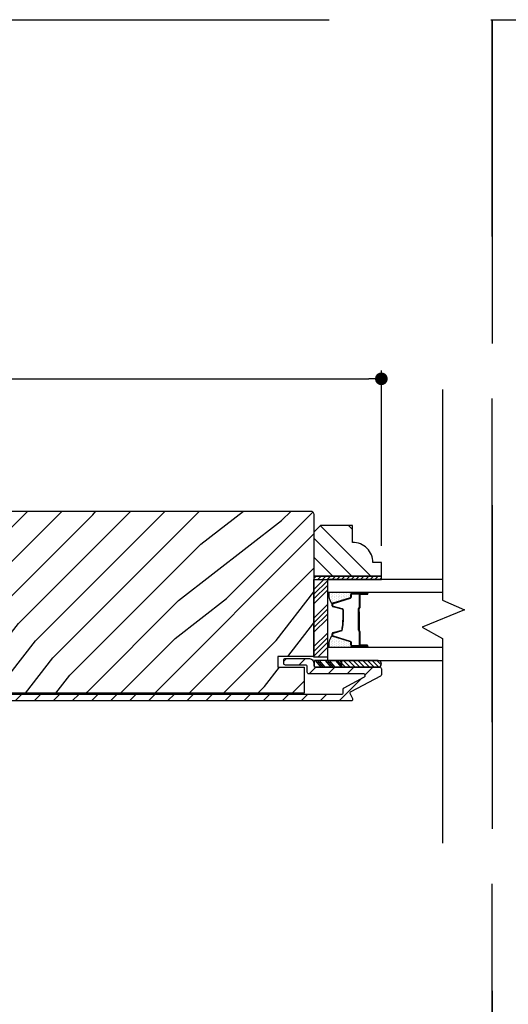
# Model space of a CAD drawing. Extents: x 0 to 162, y 0 to 38.
# Drawn here: x 23 to 27, y 29 to 38 of the extents above; entities that cross this region are included whole.
import ezdxf

# ---------------------------------------------------------------- set-up
doc = ezdxf.new("R2010")
doc.units = 0
doc.header["$LTSCALE"] = 6
doc.header["$MEASUREMENT"] = 0
doc.linetypes.add('DASHED', pattern=[0.75, 0.5, -0.25])
doc.layers.get('0').update_dxf_attribs({"linetype": 'CONTINUOUS'})
doc.layers.get('Defpoints').update_dxf_attribs({"linetype": 'CONTINUOUS', "lineweight": 5})
doc.layers.add('A-ANNO-DIMS', color=3, linetype='CONTINUOUS')
doc.layers.add('A-DETL-CUT', color=6, linetype='CONTINUOUS')
doc.layers.add('PLOT VIEW', color=1, linetype='DASHED', plot=False)
doc.styles.add('SIMPLEX', font='SIMPLEX.shx', dxfattribs={"width": 0.75})
doc.dimstyles.new('Andersen Section', dxfattribs={"dimscale": 2.5, "dimtxt": 0.09375, "dimasz": 0.046875, "dimexe": 0.03125, "dimexo": 0.0625, "dimgap": 0.03125, "dimtad": 1, "dimdec": 5, "dimzin": 3, "dimdsep": 46, "dimlunit": 4, "dimtxsty": 'SIMPLEX', "dimblk": 'DOT', "dimcen": 0, "dimclrd": 256, "dimclre": 256, "dimadec": 0, "dimazin": 0, "dimtfac": 1, "dimtdec": 5, "dimtmove": 0, "dimatfit": 0, "dimldrblk": 'DOT', "dimfxl": 0, "dimfrac": 2, "dimtolj": 1, "dimtzin": 4, "dimlwd": -1, "dimlwe": -1, "dimarcsym": 0})

# ---------------------------------------------------------------- blocks, each defined once
blk = doc.blocks.new('*X20')
at = {"color": 0}
for p, q in [((10.136, 9.1195), (10.151, 9.1345)), ((10.136, 9.0753), (10.167, 9.1063)), ((10.136, 9.0311), (10.167, 9.0621)), ((10.136, 8.9869), (10.167, 9.0179)), ((10.136, 8.9427), (10.167, 8.9737)), ((10.136, 8.8985), (10.167, 8.9295)), ((10.136, 8.8543), (10.167, 8.8853)), ((10.136, 8.8101), (10.167, 8.8411)), ((10.136, 8.766), (10.167, 8.797)), ((10.136, 8.7218), (10.167, 8.7528)), ((10.136, 8.6776), (10.167, 8.7086)), ((10.136, 8.6334), (10.167, 8.6644)), ((10.136, 8.5892), (10.167, 8.6202)), ((10.136, 8.545), (10.167, 8.576)), ((10.1447, 8.5095), (10.167, 8.5318))]:
    blk.add_line(p, q, dxfattribs=at)
blk = doc.blocks.new('*X21')
at = {"color": 0}
for p, q in [((8.125, 4.5625), (8.125, 4.5625)), ((8.1406, 4.5625), (8.1406, 4.5625)), ((8.1172, 4.5469), (8.1172, 4.5469)), ((8.1172, 4.5156), (8.1172, 4.5156)), ((8.1172, 4.4844), (8.1172, 4.4844)), ((8.125, 4.5312), (8.125, 4.5312)), ((8.125, 4.5), (8.125, 4.5)), ((8.1328, 4.5469), (8.1328, 4.5469)), ((8.1328, 4.5156), (8.1328, 4.5156)), ((8.1328, 4.4844), (8.1328, 4.4844)), ((8.1406, 4.5312), (8.1406, 4.5312)), ((8.1406, 4.5), (8.1406, 4.5)), ((8.1484, 4.5469), (8.1484, 4.5469)), ((8.1484, 4.5156), (8.1484, 4.5156)), ((8.1484, 4.4844), (8.1484, 4.4844)), ((8.1562, 4.5312), (8.1562, 4.5312)), ((8.1562, 4.5), (8.1562, 4.5)), ((8.1641, 4.5156), (8.1641, 4.5156)), ((8.1641, 4.4844), (8.1641, 4.4844)), ((8.1719, 4.5), (8.1719, 4.5)), ((8.1797, 4.4844), (8.1797, 4.4844)), ((8.1172, 4.4531), (8.1172, 4.4531)), ((8.1172, 4.4219), (8.1172, 4.4219)), ((8.1172, 4.3906), (8.1172, 4.3906)), ((8.125, 4.4688), (8.125, 4.4688)), ((8.125, 4.4375), (8.125, 4.4375)), ((8.125, 4.4062), (8.125, 4.4062)), ((8.1328, 4.4531), (8.1328, 4.4531)), ((8.1328, 4.4219), (8.1328, 4.4219)), ((8.1328, 4.3906), (8.1328, 4.3906)), ((8.1406, 4.4688), (8.1406, 4.4688)), ((8.1406, 4.4375), (8.1406, 4.4375)), ((8.1406, 4.4062), (8.1406, 4.4062)), ((8.1484, 4.4531), (8.1484, 4.4531)), ((8.1484, 4.4219), (8.1484, 4.4219)), ((8.1484, 4.3906), (8.1484, 4.3906)), ((8.1562, 4.4688), (8.1562, 4.4688)), ((8.1562, 4.4375), (8.1562, 4.4375)), ((8.1562, 4.4062), (8.1562, 4.4062)), ((8.1641, 4.4531), (8.1641, 4.4531)), ((8.1641, 4.4219), (8.1641, 4.4219)), ((8.1641, 4.3906), (8.1641, 4.3906)), ((8.1719, 4.4688), (8.1719, 4.4688)), ((8.1719, 4.4375), (8.1719, 4.4375)), ((8.1719, 4.4062), (8.1719, 4.4062)), ((8.1797, 4.4531), (8.1797, 4.4531)), ((8.1797, 4.4219), (8.1797, 4.4219)), ((8.1797, 4.3906), (8.1797, 4.3906)), ((8.1875, 4.4375), (8.1875, 4.4375)), ((8.1875, 4.4062), (8.1875, 4.4062)), ((8.1953, 4.4219), (8.1953, 4.4219)), ((8.1953, 4.3906), (8.1953, 4.3906)), ((8.2031, 4.4062), (8.2031, 4.4062)), ((8.125, 4.375), (8.125, 4.375)), ((8.1406, 4.375), (8.1406, 4.375)), ((8.1562, 4.375), (8.1562, 4.375)), ((8.1719, 4.375), (8.1719, 4.375))]:
    blk.add_line(p, q, dxfattribs=at)
blk = doc.blocks.new('3 1_2 french door inswing jamb 111')
at = {"layer": 'A-DETL-CUT'}
h = blk.add_hatch(dxfattribs=at)
h.set_pattern_fill('PGRAIN', color=256, scale=0.075, angle=45, style=0)
h.set_pattern_definition([(45, (-0.613, 4.726), (-1.591, 1.591), [1.2, -7.8]), (45, (-0.7722, 4.8852), (-1.591, 1.591), [1.7154, -7.2846]), (45, (-0.9313, 5.0443), (-1.591, 1.591), [2.186, -6.814]), (45, (-1.0904, 5.2034), (-1.591, 1.591), [2.186, -6.814]), (45, (-1.2495, 5.3625), (-1.591, 1.591), [1.7154, -7.2846]), (45, (-1.4086, 5.5216), (-1.591, 1.591), [1.2, -7.8]), (45, (-1.5677, 5.6807), (-1.591, 1.591), [1.5785, -7.4215]), (45, (-1.7268, 5.8398), (-1.591, 1.591), [6.4294, -2.5706]), (45, (-1.886, 5.999), (-1.591, 1.591), [5.914, -3.086]), (45, (-2.045, 6.158), (-1.591, 1.591), [0.9288, -8.0712]), (45, (1.19, 6.317), (-1.591, 1.591), [0.686, -8.314]), (45, (1.141, 6.6427), (-1.591, 1.591), [0.8104, -8.1896]), (45, (1.314, 7.1341), (-1.591, 1.591), [0.3413, -8.6587]), (45, (0.9994, 7.4487), (-1.591, 1.591), [0.3413, -8.6587]), (45, (0.508, 7.2756), (-1.591, 1.591), [0.8104, -8.1896]), (45, (0.1824, 7.3247), (-1.591, 1.591), [0.686, -8.314]), (45, (-0.0803, 7.2741), (-1.591, 1.591), [1.208, -7.792]), (45, (-0.911, 7.186), (-1.591, 1.591), [4.1712, -4.8288]), (45, (2.4176, 7.7568), (-1.591, 1.591), [0.214, -8.786]), (45, (2.2585, 7.916), (-1.591, 1.591), [0.5146, -8.4854]), (45, (2.0994, 8.075), (-1.591, 1.591), [1.0094, -7.9906]), (45, (1.9403, 8.234), (-1.591, 1.591), [1.6279, -7.3721]), (45, (1.7812, 8.3932), (-1.591, 1.591), [2.1433, -6.8567]), (45, (1.622, 8.5523), (-1.591, 1.591), [2.614, -6.386]), (45, (1.2512, 8.4996), (-1.591, 1.591), [2.9135, -6.0865]), (45, (4.0543, 9.3935), (-1.591, 1.591), [0.5994, -8.4006]), (45, (3.8622, 9.6046), (-1.591, 1.591), [1.0672, -7.9328]), (45, (4.046, 10.1277), (-1.591, 1.591), [0.686, -8.314]), (45, (3.997, 10.4533), (-1.591, 1.591), [0.8104, -8.1896]), (45, (4.17, 10.9447), (-1.591, 1.591), [0.3413, -8.6587]), (45, (3.8554, 11.2592), (-1.591, 1.591), [0.3413, -8.6587]), (45, (3.364, 11.0862), (-1.591, 1.591), [0.8104, -8.1896]), (45, (3.0384, 11.1353), (-1.591, 1.591), [0.686, -8.314]), (52.125, (0.4554, 6.7492), (6.36396, 6.36396), [0.8862, -17.2539]), (52.125, (-0.0365, 6.5755), (6.36396, 6.36396), [0.887, -17.2531]), (52.125, (-0.5601, 6.3701), (6.36396, 6.36396), [1.2093, -16.9307]), (52.125, (-0.4515, 6.7968), (6.36396, 6.36396), [0.6047, -17.5354]), (52.125, (1.6751, 6.8022), (6.36396, 6.36396), [1.2093, -16.9307]), (52.125, (1.7139, 7.2157), (6.36396, 6.36396), [0.887, -17.2531]), (52.125, (1.5553, 7.3755), (6.36396, 6.36396), [0.8862, -17.2539]), (52.125, (3.3113, 10.5597), (6.36396, 6.36396), [0.8862, -17.2539]), (52.125, (2.8195, 10.386), (6.36396, 6.36396), [0.887, -17.2531]), (52.125, (2.2959, 10.1807), (6.36396, 6.36396), [1.2093, -16.93074]), (52.125, (2.0386, 10.1355), (6.36396, 6.36396), [0.6047, -17.5354]), (52.125, (5.194, 10.3741), (6.36396, 6.36396), [0.907, -17.2331]), (52.125, (4.4781, 9.8173), (6.36396, 6.36396), [1.814, -16.3261]), (52.125, (4.6168, 10.3592), (6.36396, 6.36396), [1.329, -16.8111]), (52.125, (4.5311, 10.6128), (6.36396, 6.36396), [1.20934, -16.93074]), (52.125, (4.5699, 11.0263), (6.36396, 6.36396), [0.887, -17.2531]), (52.125, (4.4113, 11.186), (6.36396, 6.36396), [0.8862, -17.2539]), (217.875, (1.9403, 8.2341), (-6.36396, -6.36396), [0.8862, -17.2539]), (37.875, (0.2354, 5.5746), (6.36396, 6.36396), [1.2093, -16.9307]), (37.875, (0.4408, 6.0982), (6.36396, 6.36396), [0.887, -17.2531]), (37.875, (0.6145, 6.5901), (6.36396, 6.36396), [0.8862, -17.2539]), (217.875, (1.7812, 8.3932), (-6.36396, -6.36396), [0.887, -17.2531]), (217.875, (1.6221, 8.5523), (-6.36396, -6.36396), [1.2093, -16.9307]), (217.875, (1.2512, 8.4996), (-6.36396, -6.36396), [0.6047, -17.5354]), (37.875, (-1.3882, 6.8148), (6.36396, 6.36396), [0.6047, -17.5354]), (217.875, (4.0008, 9.0218), (-6.36396, -6.36396), [1.814, -16.3261]), (217.875, (4.0543, 9.3935), (-6.36396, -6.36396), [1.814, -16.3261]), (217.875, (3.8622, 9.6046), (-6.36396, -6.36396), [1.329, -16.8111]), (37.875, (3.0914, 9.3852), (6.36396, 6.36396), [1.2093, -16.93074]), (37.875, (3.2968, 9.9088), (6.36396, 6.36396), [0.887, -17.2531]), (37.875, (3.4704, 10.4006), (6.36396, 6.36396), [0.8862, -17.2539]), (217.875, (4.7963, 12.0447), (-6.36396, -6.36396), [0.8862, -17.2539]), (217.875, (4.6372, 12.2038), (-6.36396, -6.36396), [0.887, -17.2531]), (217.875, (4.4781, 12.3629), (-6.36396, -6.36396), [1.20934, -16.93074]), (217.875, (4.319, 12.522), (-6.36396, -6.36396), [0.907, -17.2331]), (45, (1.196, 7.2522), (-1.591, 1.591), [0.3413, -8.6587]), (45, (1.1148, 7.3333), (-1.591, 1.591), [0.3413, -8.6587]), (45, (4.0519, 11.0628), (-1.591, 1.591), [0.3413, -8.6587]), (45, (3.9708, 11.1438), (-1.591, 1.591), [0.3413, -8.6587]), (37.875, (0.8311, 6.9685), (6.36396, 6.36396), [0.4621, -17.678]), (52.125, (0.8311, 6.9685), (6.36396, 6.36396), [0.4621, -17.678]), (217.875, (1.721, 7.8583), (-6.36396, -6.36396), [0.4621, -17.678]), (52.125, (1.4373, 7.4936), (6.36396, 6.36396), [0.4621, -17.678]), (37.875, (3.6871, 10.7791), (6.36396, 6.36396), [0.4621, -17.678]), (52.125, (3.6871, 10.7791), (6.36396, 6.36396), [0.4621, -17.678]), (217.875, (4.5769, 11.6689), (-6.36396, -6.36396), [0.4621, -17.67796]), (52.125, (4.2932, 11.3041), (6.36396, 6.36396), [0.4621, -17.67796])])
h.paths.add_polyline_path([(0.4523, 4.536, -0.414214), (0.4832, 4.567), (4.4838, 4.567, -0.414214), (4.5147, 4.536), (4.5147, 3.2185), (4.1798, 3.2185), (4.1798, 3.1195), (4.4248, 3.1195), (4.4248, 2.8795), (0.5422, 2.8795), (0.5422, 3.1195), (0.7873, 3.1195), (0.7873, 3.2185), (0.4523, 3.2185)])
h = blk.add_hatch(dxfattribs=at)
h.set_pattern_fill('PGRAIN', color=256, scale=0.062, angle=135, style=0)
h.set_pattern_definition([(135, (16.3629, -10.7656), (-1.31522, -1.31522), [0.992, -6.448]), (135, (16.2314, -10.8971), (-1.31522, -1.31522), [1.4181, -6.0219]), (135, (16.0999, -11.0287), (-1.31522, -1.31522), [1.80713, -5.63287]), (135, (15.9683, -11.1602), (-1.31522, -1.31522), [1.80713, -5.63287]), (135, (15.8368, -11.2917), (-1.31522, -1.31522), [1.4181, -6.0219]), (135, (15.7053, -11.4232), (-1.31522, -1.31522), [0.992, -6.448]), (135, (15.5738, -11.5547), (-1.31522, -1.31522), [1.30487, -6.13513]), (135, (15.4422, -11.6863), (-1.31522, -1.31522), [5.31496, -2.12504]), (135, (15.3107, -11.8178), (-1.31522, -1.31522), [4.88887, -2.55113]), (135, (15.1792, -11.9493), (-1.31522, -1.31522), [0.76783, -6.67217]), (135, (15.0477, -9.275), (-1.31522, -1.31522), [0.56713, -6.87287]), (135, (14.7785, -9.3156), (-1.31522, -1.31522), [0.6699, -6.7701]), (135, (14.3723, -9.1726), (-1.31522, -1.31522), [0.2822, -7.1578]), (135, (14.1122, -9.4326), (-1.31522, -1.31522), [0.2822, -7.1578]), (135, (14.2553, -9.8388), (-1.31522, -1.31522), [0.6699, -6.7701]), (135, (14.2147, -10.108), (-1.31522, -1.31522), [0.56713, -6.87287]), (135, (14.2565, -10.3252), (-1.31522, -1.31522), [0.9986, -6.4414]), (135, (14.3294, -11.0118), (-1.31522, -1.31522), [3.4482, -3.9918]), (135, (13.8575, -8.2602), (-1.31522, -1.31522), [0.17687, -7.26313]), (135, (13.726, -8.3918), (-1.31522, -1.31522), [0.4254, -7.0146]), (135, (13.5945, -8.5233), (-1.31522, -1.31522), [0.83444, -6.60556]), (135, (13.463, -8.6548), (-1.31522, -1.31522), [1.34574, -6.09426]), (135, (13.3314, -8.7863), (-1.31522, -1.31522), [1.7718, -5.6682]), (135, (13.2, -8.9179), (-1.31522, -1.31522), [2.16087, -5.27913]), (135, (13.2435, -9.2245), (-1.31522, -1.31522), [2.4085, -5.0315]), (135, (12.5046, -6.9073), (-1.31522, -1.31522), [0.4955, -6.9445]), (135, (12.33, -7.066), (-1.31522, -1.31522), [0.8822, -6.5578]), (135, (11.8976, -6.9141), (-1.31522, -1.31522), [0.5671, -6.8729]), (135, (11.6284, -6.9547), (-1.31522, -1.31522), [0.6699, -6.7701]), (135, (11.2222, -6.8116), (-1.31522, -1.31522), [0.2822, -7.1578]), (135, (10.9622, -7.0717), (-1.31522, -1.31522), [0.2822, -7.1578]), (135, (11.1052, -7.4779), (-1.31522, -1.31522), [0.6699, -6.7701]), (135, (11.0646, -7.747), (-1.31522, -1.31522), [0.5671, -6.8729]), (142.125, (14.6905, -9.88235), (-5.260874, 5.260874), [0.73257, -14.26323]), (142.125, (14.8341, -10.289), (-5.260874, 5.260874), [0.73324, -14.26256]), (142.125, (15.0038, -10.7218), (-5.260874, 5.260874), [0.9997, -13.9961]), (142.125, (14.6511, -10.6321), (-5.260874, 5.260874), [0.49986, -14.49594]), (142.125, (14.6467, -8.874), (-5.260874, 5.260874), [0.9997, -13.9961]), (142.125, (14.3048, -8.8419), (-5.260874, 5.260874), [0.73324, -14.26256]), (142.125, (14.1727, -8.973), (-5.260874, 5.260874), [0.73257, -14.26323]), (142.125, (11.5404, -7.5214), (-5.260874, 5.260874), [0.73257, -14.26323]), (142.125, (11.684, -7.928), (-5.260874, 5.260874), [0.73324, -14.26256]), (142.125, (11.8538, -8.3608), (-5.260874, 5.260874), [0.9997, -13.9961]), (142.125, (11.8912, -8.5736), (-5.260874, 5.260874), [0.49986, -14.49594]), (142.125, (11.6939, -5.9651), (-5.260874, 5.260874), [0.7498, -14.246]), (142.125, (12.1542, -6.5569), (-5.260874, 5.260874), [1.4996, -13.4962]), (142.125, (11.7062, -6.4423), (-5.260874, 5.260874), [1.0986, -13.8972]), (142.125, (11.4966, -6.5131), (-5.260874, 5.260874), [0.9997, -13.9961]), (142.125, (11.1547, -6.481), (-5.260874, 5.260874), [0.73324, -14.26256]), (142.125, (11.0227, -6.6121), (-5.260874, 5.260874), [0.73257, -14.26323]), (307.875, (13.463, -8.6548), (5.260874, -5.260874), [0.73257, -14.26323]), (127.875, (15.66145, -10.0642), (-5.260874, 5.260874), [0.9997, -13.9961]), (127.875, (15.2286, -9.8944), (-5.260874, 5.260874), [0.73324, -14.26256]), (127.875, (14.822, -9.7508), (-5.260874, 5.260874), [0.73257, -14.26323]), (307.875, (13.3314, -8.7863), (5.260874, -5.260874), [0.73324, -14.26256]), (307.875, (13.1999, -8.9179), (5.260874, -5.260874), [0.9997, -13.9961]), (307.875, (13.2435, -9.2245), (5.260874, -5.260874), [0.49986, -14.49594]), (127.875, (14.6363, -11.4064), (-5.260874, 5.260874), [0.49986, -14.49594]), (307.875, (12.8118, -6.9515), (5.260874, -5.260874), [1.4996, -13.4962]), (307.875, (12.5046, -6.9073), (5.260874, -5.260874), [1.4996, -13.4962]), (307.875, (12.33, -7.0661), (5.260874, -5.260874), [1.0986, -13.8972]), (127.875, (12.5114, -7.7032), (-5.260874, 5.260874), [0.9997, -13.9961]), (127.875, (12.0786, -7.5335), (-5.260874, 5.260874), [0.73324, -14.26256]), (127.875, (11.672, -7.3899), (-5.260874, 5.260874), [0.73257, -14.26323]), (307.875, (10.3129, -6.2939), (5.260874, -5.260874), [0.73257, -14.26323]), (307.875, (10.1814, -6.4254), (5.260874, -5.260874), [0.73324, -14.26256]), (307.875, (10.04985, -6.5569), (5.260874, -5.260874), [0.9997, -13.9961]), (307.875, (9.9183, -6.6884), (5.260874, -5.260874), [0.7498, -14.246]), (135, (14.2747, -9.2702), (-1.31522, -1.31522), [0.2822, -7.1578]), (135, (14.2076, -9.3372), (-1.31522, -1.31522), [0.2822, -7.1578]), (135, (11.1246, -6.9093), (-1.31522, -1.31522), [0.2822, -7.1578]), (135, (11.0576, -6.9763), (-1.31522, -1.31522), [0.2822, -7.1578]), (127.875, (14.5092, -9.5717), (-5.260874, 5.260874), [0.382, -14.6138]), (142.125, (14.5092, -9.5717), (-5.260874, 5.260874), [0.382, -14.6138]), (307.875, (13.7736, -8.8361), (5.260874, -5.260874), [0.382, -14.6138]), (142.125, (14.0751, -9.0707), (-5.260874, 5.260874), [0.382, -14.6138]), (127.875, (11.3591, -7.2108), (-5.260874, 5.260874), [0.382, -14.6138]), (142.125, (11.3591, -7.2108), (-5.260874, 5.260874), [0.382, -14.6138]), (307.875, (10.6235, -6.4752), (5.260874, -5.260874), [0.382, -14.6138]), (142.125, (10.9251, -6.7097), (-5.260874, 5.260874), [0.382, -14.6138])])
h.paths.add_polyline_path([(4.5768, 4.4325), (4.5147, 4.3705), (4.5147, 3.9635), (5.1397, 3.9635), (5.1397, 4.0885), (5.0618, 4.0885, 0.414214), (4.8738, 4.2765), (4.8738, 4.4325)])
h = blk.add_hatch(dxfattribs=at)
h.set_pattern_fill('ANSI31', color=256, style=0)
h.set_pattern_definition([(45, (-2.21217, 1.41522), (-0.0883883, 0.0883883), [])])
edge = h.paths.add_edge_path()
edge.add_ellipse((4.8628, 2.8788), major_axis=(-0.0106, 0.0106), ratio=1, start_angle=-17.24146, end_angle=72.75854, ccw=False)
edge.add_line((4.8558, 2.892), (5.1317, 3.0373))
edge.add_ellipse((5.1248, 3.0506), major_axis=(-0.0106, 0.0106), ratio=1, start_angle=162.75854, end_angle=225)
edge.add_line((5.1397, 3.0506), (5.1397, 3.1045))
edge.add_ellipse((5.1248, 3.1045), major_axis=(0.0106, 0.0106), ratio=1, start_angle=315, end_angle=405)
edge.add_line((5.1248, 3.1195), (5.1146, 3.1195))
edge.add_ellipse((5.109, 3.15), major_axis=(-0.0219, 0.0219), ratio=1, start_angle=133.06433, end_angle=145.48281, ccw=False)
edge.add_line((5.1079, 3.119), (4.7701, 3.119))
edge.add_line((4.7701, 3.119), (4.5203, 3.119))
edge.add_line((4.5203, 3.119), (4.5203, 3.1229))
edge.add_ellipse((4.5298, 3.1345), major_axis=(0.0106, 0.0106), ratio=1, start_angle=135, end_angle=185.9011, ccw=False)
edge.add_line((4.5147, 3.1345), (4.5147, 3.151))
edge.add_ellipse((4.4648, 3.151), major_axis=(0.0354, 0.0354), ratio=1, start_angle=315, end_angle=405)
edge.add_line((4.4648, 3.201), (4.2498, 3.201))
edge.add_ellipse((4.2498, 3.186), major_axis=(-0.0106, 0.0106), ratio=1, start_angle=-45, end_angle=45)
edge.add_line((4.2348, 3.186), (4.2348, 3.154))
edge.add_ellipse((4.2498, 3.154), major_axis=(0.0106, 0.0106), ratio=1, start_angle=135, end_angle=225)
edge.add_line((4.2498, 3.139), (4.4378, 3.139))
edge.add_ellipse((4.4378, 3.124), major_axis=(0.0106, 0.0106), ratio=1, start_angle=315, end_angle=405, ccw=False)
edge.add_line((4.4528, 3.124), (4.4528, 3.0725))
edge.add_ellipse((4.4678, 3.0725), major_axis=(0.0106, 0.0106), ratio=1, start_angle=135, end_angle=225)
edge.add_line((4.4678, 3.0575), (4.9763, 3.0575))
edge.add_ellipse((4.9763, 3.0425), major_axis=(-0.0106, 0.0106), ratio=1, start_angle=162.75854, end_angle=315, ccw=False)
edge.add_line((4.9833, 3.0292), (4.7938, 2.9295))
edge.add_ellipse((4.8008, 2.9162), major_axis=(0.0106, 0.0106), ratio=1, start_angle=72.75854, end_angle=135)
edge.add_line((4.7858, 2.9162), (4.7858, 2.884))
edge.add_ellipse((4.7708, 2.884), major_axis=(-0.0106, 0.0106), ratio=1, start_angle=135, end_angle=225, ccw=False)
edge.add_line((4.7708, 2.869), (0.5292, 2.869))
edge.add_ellipse((0.5293, 2.884), major_axis=(0.0106, 0.0106), ratio=1, start_angle=135, end_angle=225, ccw=False)
edge.add_line((0.5143, 2.884), (0.5143, 3.124))
edge.add_ellipse((0.5293, 3.124), major_axis=(-0.0106, 0.0106), ratio=1, start_angle=-45, end_angle=45, ccw=False)
edge.add_line((0.5293, 3.139), (0.7173, 3.139))
edge.add_ellipse((0.7173, 3.154), major_axis=(-0.0106, 0.0106), ratio=1, start_angle=135, end_angle=225)
edge.add_line((0.7323, 3.154), (0.7323, 3.186))
edge.add_ellipse((0.7173, 3.186), major_axis=(0.0106, 0.0106), ratio=1, start_angle=315, end_angle=405)
edge.add_line((0.7173, 3.201), (0.5023, 3.201))
edge.add_ellipse((0.5023, 3.151), major_axis=(-0.0354, 0.0354), ratio=1, start_angle=-45, end_angle=45)
edge.add_line((0.4523, 3.151), (0.4523, 2.857))
edge.add_ellipse((0.5023, 2.857), major_axis=(0.0354, 0.0354), ratio=1, start_angle=135, end_angle=225)
edge.add_line((0.5023, 2.807), (4.8587, 2.807))
edge.add_ellipse((4.8588, 2.822), major_axis=(-0.0106, 0.0106), ratio=1, start_angle=135, end_angle=252.75854)
edge.add_line((4.872, 2.829), (4.8495, 2.8718))
h = blk.add_hatch(dxfattribs=at)
h.set_pattern_fill('ANSI31', color=256, scale=0.25, angle=360, style=0)
h.set_pattern_definition([(315, (-3.176354, -7.13417), (-0.02209709, -0.02209709), [])])
h.paths.add_polyline_path([(5.11, 3.1815, -0.966774), (5.11, 3.1195), (4.7701, 3.1195), (4.7701, 3.1815)])
for p, q in [((4.5147, 3.8406), (4.6067, 3.9325)), ((4.5147, 3.7964), (4.6398, 3.9214)), ((4.5147, 3.7522), (4.6398, 3.8772)), ((4.5147, 3.708), (4.6398, 3.833)), ((4.6932, 3.7161), (4.8528, 3.765)), ((4.8578, 3.7717), (4.8578, 3.7935)), ((4.8698, 3.8156), (5.0061, 3.8156)), ((4.8698, 3.8055), (5.0098, 3.8055)), ((4.9348, 3.7905), (4.9348, 3.67)), ((4.9398, 3.7905), (4.9398, 3.67)), ((5.0098, 3.8005), (4.9448, 3.8005)), ((4.9448, 3.7955), (5.0098, 3.7955)), ((4.5147, 3.5754), (4.6398, 3.7004)), ((4.5147, 3.5312), (4.6398, 3.6562)), ((4.6848, 3.6897), (4.6848, 3.7046)), ((4.7759, 3.6559), (4.6936, 3.6781)), ((4.9248, 3.66), (4.9248, 3.4615)), ((4.9298, 3.66), (4.9298, 3.4615)), ((4.5147, 3.487), (4.6398, 3.612)), ((4.5147, 3.4428), (4.6398, 3.5678)), ((4.7848, 3.6007), (4.7848, 3.6443)), ((4.9298, 3.6325), (4.9298, 3.4586)), ((4.9348, 3.6325), (4.9298, 3.6325)), ((4.9348, 3.6325), (4.9348, 3.4582)), ((4.5147, 3.3102), (4.6398, 3.4352)), ((4.5147, 3.266), (4.6398, 3.391)), ((4.6848, 3.4144), (4.6848, 3.4293)), ((4.8528, 3.354), (4.6932, 3.4029)), ((4.6936, 3.4409), (4.7759, 3.4631)), ((4.9298, 3.4615), (4.9248, 3.4615)), ((4.9348, 3.4502), (4.9348, 3.3285)), ((4.9398, 3.4515), (4.9398, 3.3285)), ((4.5147, 3.2219), (4.6398, 3.3469)), ((4.5506, 3.2135), (4.6398, 3.3027)), ((4.8578, 3.3255), (4.8578, 3.3473)), ((5.0098, 3.3135), (4.8698, 3.3135)), ((5.0098, 3.3235), (4.9448, 3.3235)), ((5.0098, 3.3185), (4.9448, 3.3185)), ((4.5203, 3.1195), (4.5203, 3.1815)), ((4.7701, 3.1815), (4.5203, 3.1815)), ((4.7701, 3.1195), (4.5203, 3.1195)), ((4.5825, 3.1195), (4.5297, 3.1815)), ((4.6004, 3.1195), (4.5476, 3.1815)), ((4.6194, 3.1195), (4.5667, 3.1815)), ((4.6755, 3.1195), (4.6227, 3.1815)), ((4.6933, 3.1195), (4.6405, 3.1815)), ((4.7124, 3.1195), (4.6596, 3.1815)), ((4.7696, 3.1195), (4.7169, 3.1815)), ((4.7701, 3.1399), (4.7347, 3.1815)), ((4.7701, 3.1623), (4.7538, 3.1815)), ((5.11, 3.1815), (4.7701, 3.1815)), ((4.7701, 3.1195), (4.7701, 3.1815)), ((4.7701, 3.1815), (4.7701, 3.1195)), ((5.11, 3.1195), (4.7701, 3.1195))]:
    blk.add_line(p, q, dxfattribs=at)
for points in [[(5.7053, 5.694), (5.7053, 3.7411), (5.9112, 3.651), (5.5172, 3.492), (5.7053, 3.3858), (5.7053, 1.4877)], [(5.1397, 3.9635), (4.5147, 3.9635), (4.5147, 3.9325), (5.1397, 3.9325), (5.1397, 3.9635)], [(5.7053, 3.9325), (4.6398, 3.9325), (4.6398, 3.8155), (5.7053, 3.8155)], [(5.7053, 3.3035), (4.6398, 3.3035), (4.6398, 3.1815), (5.7053, 3.1815)]]:
    blk.add_lwpolyline(points, dxfattribs=at)
for points in [[(0.7873, 3.1195), (0.7873, 3.2185), (0.4523, 3.2185), (0.4523, 4.536, -0.414214), (0.4832, 4.567), (4.4838, 4.567, -0.414214), (4.5147, 4.536), (4.5147, 3.2185), (4.1798, 3.2185), (4.1798, 3.1195), (4.4248, 3.1195), (4.4248, 2.8795), (0.5422, 2.8795), (0.5422, 3.1195)], [(4.5147, 3.9635), (5.1397, 3.9635), (5.1397, 4.0885), (5.0618, 4.0885, 0.414214), (4.8738, 4.2765), (4.8738, 4.4325), (4.5768, 4.4325), (4.5147, 4.3705)], [(5.0098, 3.8155, -1), (5.0098, 3.8055), (4.8628, 3.8055, -1), (4.8628, 3.8155)], [(5.0098, 3.3135, -1), (5.0098, 3.3035), (4.8628, 3.3035, -1), (4.8628, 3.3135)]]:
    blk.add_lwpolyline(points, format="xyb", close=True, dxfattribs=at)
blk.add_lwpolyline([(4.6398, 3.9325), (4.6398, 3.2135), (4.5147, 3.2135), (4.5147, 3.9325)], close=True, dxfattribs=at)
for points in [[(5.0098, 3.3185), (4.8698, 3.3185, -0.414214), (4.8628, 3.3255), (4.8628, 3.3473, 0.329591), (4.8543, 3.3588), (4.6947, 3.4077, -0.329591), (4.6898, 3.4144), (4.6898, 3.4293, -0.338921), (4.6949, 3.4361), (4.7772, 3.4583, 0.049006), (4.7898, 3.6007), (4.7898, 3.6443, 0.338921), (4.7772, 3.6607), (4.6949, 3.6829, -0.338921), (4.6898, 3.6897), (4.6898, 3.7046, -0.329591), (4.6947, 3.7113), (4.8543, 3.7602, 0.329591), (4.8628, 3.7717), (4.8628, 3.7935, -0.414214), (4.8698, 3.8005), (5.0098, 3.8005)], [(0.5293, 2.869), (4.7708, 2.869, 0.414214), (4.7858, 2.884), (4.7858, 2.9162, -0.278459), (4.7938, 2.9295), (4.9833, 3.0292, 0.782984), (4.9763, 3.0575), (4.4678, 3.0575, -0.414214), (4.4528, 3.0725), (4.4528, 3.124, 0.414214), (4.4378, 3.139), (4.2498, 3.139, -0.414214), (4.2348, 3.154), (4.2348, 3.186, -0.414214), (4.2498, 3.201), (4.4648, 3.201, -0.414214), (4.5147, 3.151), (4.5147, 3.1345, 0.414214), (4.5298, 3.1195), (5.1248, 3.1195, -0.414214), (5.1397, 3.1045), (5.1397, 3.0506, -0.278459), (5.1317, 3.0373), (4.8558, 2.892, 0.414214), (4.8495, 2.8718), (4.872, 2.829, -0.564383), (4.8588, 2.807), (0.5023, 2.807, -0.414214)]]:
    blk.add_lwpolyline(points, format="xyb", dxfattribs=at)
for centre, radius, start, end in [((4.7762, 3.7875), 0.1234, 166.90061, 222.19266), ((4.8508, 3.7717), 0.007, 287.03288, 0), ((4.8698, 3.7935), 0.012, 90, 180), ((4.9448, 3.7905), 0.01, 90, 180), ((4.9448, 3.7905), 0.005, 90, 180), ((5.0098, 3.8005), 0.005, 270, 90), ((4.6968, 3.7046), 0.012, 107.03288, 180), ((4.6968, 3.6897), 0.012, 180, 254.89042), ((4.7728, 3.6443), 0.012, 0, 74.89042), ((4.9323, 3.66), 0.0075, 90, 180), ((4.9323, 3.66), 0.0025, 90, 180), ((4.9323, 3.67), 0.0075, 270, 0), ((4.9323, 3.67), 0.0025, 270, 0), ((3.8227, 3.5937), 0.9621, 352.20172, 0.4192), ((4.7762, 3.3315), 0.1234, 137.80734, 193.09939), ((4.6968, 3.4293), 0.012, 105.10958, 180), ((4.6968, 3.4144), 0.012, 180, 252.96712), ((4.9373, 3.4586), 0.0075, 180, 241.72629), ((4.9328, 3.4502), 0.002, 0, 61.72629), ((4.9368, 3.4582), 0.002, 180, 253.39845), ((4.9348, 3.4515), 0.005, 0, 73.39845), ((4.8508, 3.3473), 0.007, 360, 72.96712), ((4.8698, 3.3255), 0.012, 180, 270), ((4.9448, 3.3285), 0.01, 180, 270), ((4.9448, 3.3285), 0.005, 180, 270), ((5.0098, 3.3185), 0.005, 270, 90), ((5.109, 3.1505), 0.031, 271.93567, 88.06433)]:
    blk.add_arc(centre, radius, start, end, dxfattribs=at)
at = {"layer": 'A-DETL-CUT', "xscale": -1, "rotation": 270}
for name, p in [('*X20', (-3.9948, -6.2035)), ('*X21', (0.2853, -4.8022))]:
    blk.add_blockref(name, p, dxfattribs=at)
at = {"layer": 'A-DETL-CUT', "rotation": 270}
blk.add_blockref('*X21', (0.2853, 11.9271), dxfattribs=at)
blk = doc.blocks.new('_DOT')
at = {"color": 0, "linetype": 'ByBlock'}
blk.add_line((-0.5, 0), (-1, 0), dxfattribs=at)
at = {"color": 0, "linetype": 'ByBlock', "const_width": 0.5}
blk.add_lwpolyline([(-0.25, 0, 1), (0.25, 0, 1)], format="xyb", close=True, dxfattribs=at)
blk = doc.blocks.new('*D153')
at = {"layer": 'A-ANNO-DIMS', "transparency": 16777216}
for p, q in [((14.2961, 33.1338), (14.2961, 34.7592)), ((14.4133, 34.6811), (25.8664, 34.6811)), ((25.9836, 33.1338), (25.9836, 34.7592))]:
    blk.add_line(p, q, dxfattribs=at)
at = {"layer": 'Defpoints', "color": 0, "transparency": 16777216}
for p in [(25.9836, 34.6811), (14.2961, 32.9776), (25.9836, 32.9776)]:
    blk.add_point(p, dxfattribs=at)
at = {"layer": 'A-ANNO-DIMS', "transparency": 16777216, "xscale": 0.1171875, "yscale": 0.1171875, "zscale": 0.1171875, "rotation": 180}
blk.add_blockref('_DOT', (14.2961, 34.6811), dxfattribs=at)
at = {"layer": 'A-ANNO-DIMS', "transparency": 16777216, "xscale": 0.1171875, "yscale": 0.1171875, "zscale": 0.1171875}
blk.add_blockref('_DOT', (25.9836, 34.6811), dxfattribs=at)
at = {"layer": 'A-ANNO-DIMS', "color": 0, "transparency": 16777216, "insert": (20.1398, 34.9378), "char_height": 0.234375, "attachment_point": 5, "style": 'SIMPLEX'}
blk.add_mtext('\\A1;11 11/16"', dxfattribs=at)

msp = doc.modelspace()

# ---------------------------------------------------------------- linework, layer by layer
at = {"layer": 'PLOT VIEW'}
for points in [[(-0.000021, 38.009196), (27.010114, 38.009196), (27.010114, -0.000016), (-0.000021, -0.000016)], [(27.010114, 38.009196), (54.02025, 38.009196), (54.02025, -0.000016), (27.010114, -0.000016)]]:
    msp.add_lwpolyline(points, close=True, dxfattribs=at)

# ---------------------------------------------------------------- block references
at = {"layer": 'A-DETL-CUT'}
msp.add_blockref('3 1_2 french door inswing jamb 111', (20.843836, 28.88906), dxfattribs=at)

# ---------------------------------------------------------------- dimensions: what is measured, and where the dimension line sits
at = {"layer": 'A-ANNO-DIMS'}
dim = msp.add_linear_dim(base=(25.983586, 34.681081), p1=(14.296086, 32.977561), p2=(25.983586, 32.977561), dimstyle='Andersen Section', dxfattribs=at)
dim.commit()
dim.dimension.update_dxf_attribs({"geometry": '*D153', "text_midpoint": (20.139836, 34.937777)})

doc.saveas('drawing.dxf')
